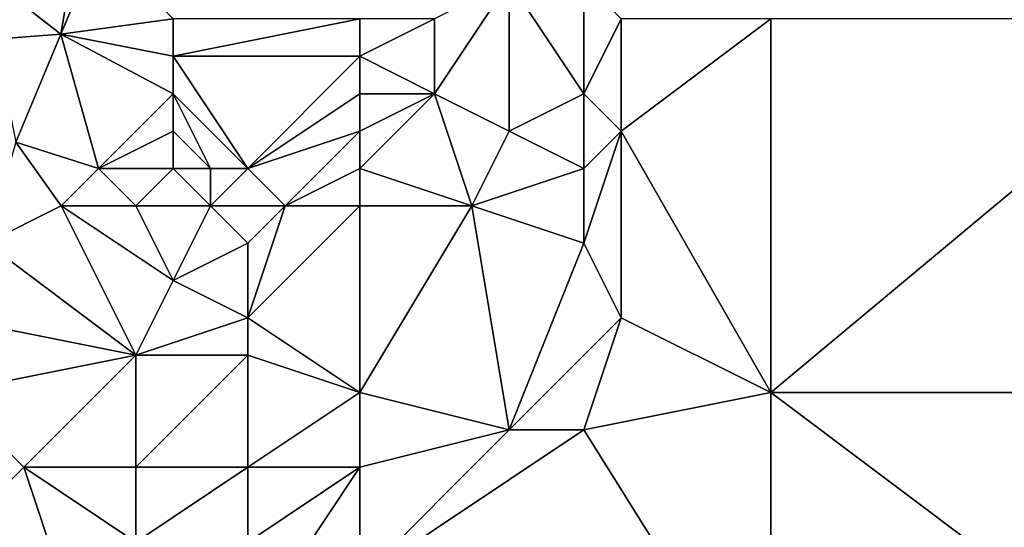
# Model space of a CAD drawing. Units: metres. Extents: x 71875 to 72500, y 354000 to 354500.
# Drawn here: x 72315 to 72341, y 354020 to 354034 of the extents above; entities that cross this region are included whole.
import ezdxf

# ---------------------------------------------------------------- set-up
doc = ezdxf.new("R2010")
doc.units = ezdxf.units.M
doc.layers.add('Terrain', color=15, linetype='Continuous')

msp = doc.modelspace()

# ---------------------------------------------------------------- linework, layer by layer
at = {"layer": 'Terrain'}
for points in [[(72314.722, 354034.588, 252.108), (72315.99, 354033.593, 251.382), (72316.434, 354036.155, 251.382), (72314.722, 354034.588, 252.108)], [(72317, 354036, 251.29), (72316.434, 354036.155, 251.382), (72315.99, 354033.593, 251.382), (72317, 354036, 251.29)], [(72317, 354036, 251.29), (72315.99, 354033.593, 251.382), (72319, 354034, 250.6), (72317, 354036, 251.29)], [(72328, 354035, 250.92), (72326, 354032, 250.7), (72328, 354031, 251.01), (72328, 354035, 250.92)], [(72328, 354035, 250.92), (72326, 354034, 250.66), (72326, 354032, 250.7), (72328, 354035, 250.92)], [(72328, 354035, 250.92), (72328, 354031, 251.01), (72330, 354032, 251.38), (72328, 354035, 250.92)], [(72328, 354035, 250.92), (72330, 354032, 251.38), (72330, 354035, 251.34), (72328, 354035, 250.92)], [(72330, 354035, 251.34), (72330, 354032, 251.38), (72331, 354034, 251.47), (72330, 354035, 251.34)], [(72314.722, 354034.588, 252.108), (72314.228, 354033.459, 252.122), (72315.99, 354033.593, 251.382), (72314.722, 354034.588, 252.108)], [(72319, 354034, 250.6), (72315.99, 354033.593, 251.382), (72319, 354033, 250.55), (72319, 354034, 250.6)], [(72319, 354034, 250.6), (72319, 354033, 250.55), (72324, 354034, 250.47), (72319, 354034, 250.6)], [(72319, 354033, 250.55), (72324, 354033, 250.49), (72324, 354034, 250.47), (72319, 354033, 250.55)], [(72324, 354034, 250.47), (72324, 354033, 250.49), (72326, 354034, 250.66), (72324, 354034, 250.47)], [(72326, 354034, 250.66), (72324, 354033, 250.49), (72326, 354032, 250.7), (72326, 354034, 250.66)], [(72331, 354034, 251.47), (72330, 354032, 251.38), (72331, 354031, 251.49), (72331, 354034, 251.47)], [(72335, 354034, 251.48), (72331, 354034, 251.47), (72331, 354031, 251.49), (72335, 354034, 251.48)], [(72335, 354034, 251.48), (72331, 354031, 251.49), (72335, 354024, 251.39), (72335, 354034, 251.48)], [(72335, 354034, 251.48), (72335, 354024, 251.39), (72347, 354034, 251.43), (72335, 354034, 251.48)], [(72347, 354034, 251.43), (72335, 354024, 251.39), (72347, 354024, 251.42), (72347, 354034, 251.43)], [(72314.228, 354033.459, 252.122), (72314.786, 354030.703, 251.382), (72315.99, 354033.593, 251.382), (72314.228, 354033.459, 252.122)], [(72317, 354030, 251.08), (72315.99, 354033.593, 251.382), (72314.786, 354030.703, 251.382), (72317, 354030, 251.08)], [(72319, 354033, 250.55), (72315.99, 354033.593, 251.382), (72319, 354032, 250.48), (72319, 354033, 250.55)], [(72319, 354032, 250.48), (72315.99, 354033.593, 251.382), (72317, 354030, 251.08), (72319, 354032, 250.48)], [(72319, 354033, 250.55), (72319, 354032, 250.48), (72321, 354030, 250.72), (72319, 354033, 250.55)], [(72319, 354033, 250.55), (72321, 354030, 250.72), (72324, 354033, 250.49), (72319, 354033, 250.55)], [(72321, 354030, 250.72), (72324, 354032, 250.5), (72324, 354033, 250.49), (72321, 354030, 250.72)], [(72324, 354033, 250.49), (72324, 354032, 250.5), (72326, 354032, 250.7), (72324, 354033, 250.49)], [(72319, 354032, 250.48), (72317, 354030, 251.08), (72319, 354031, 250.43), (72319, 354032, 250.48)], [(72319, 354032, 250.48), (72319, 354031, 250.43), (72320, 354030, 251.08), (72319, 354032, 250.48)], [(72319, 354032, 250.48), (72320, 354030, 251.08), (72321, 354030, 250.72), (72319, 354032, 250.48)], [(72321, 354030, 250.72), (72324, 354031, 250.54), (72324, 354032, 250.5), (72321, 354030, 250.72)], [(72324, 354032, 250.5), (72324, 354031, 250.54), (72326, 354032, 250.7), (72324, 354032, 250.5)], [(72326, 354032, 250.7), (72324, 354030, 250.72), (72327, 354029, 251), (72326, 354032, 250.7)], [(72326, 354032, 250.7), (72324, 354031, 250.54), (72324, 354030, 250.72), (72326, 354032, 250.7)], [(72326, 354032, 250.7), (72327, 354029, 251), (72328, 354031, 251.01), (72326, 354032, 250.7)], [(72330, 354032, 251.38), (72328, 354031, 251.01), (72330, 354030, 251.35), (72330, 354032, 251.38)], [(72330, 354032, 251.38), (72330, 354030, 251.35), (72331, 354031, 251.49), (72330, 354032, 251.38)], [(72319, 354031, 250.43), (72317, 354030, 251.08), (72319, 354030, 250.78), (72319, 354031, 250.43)], [(72319, 354031, 250.43), (72319, 354030, 250.78), (72320, 354030, 251.08), (72319, 354031, 250.43)], [(72321, 354030, 250.72), (72322, 354029, 250.89), (72324, 354031, 250.54), (72321, 354030, 250.72)], [(72322, 354029, 250.89), (72324, 354030, 250.72), (72324, 354031, 250.54), (72322, 354029, 250.89)], [(72328, 354031, 251.01), (72327, 354029, 251), (72330, 354030, 251.35), (72328, 354031, 251.01)], [(72331, 354031, 251.49), (72330, 354030, 251.35), (72330, 354028, 251.33), (72331, 354031, 251.49)], [(72331, 354031, 251.49), (72330, 354028, 251.33), (72331, 354026, 251.4), (72331, 354031, 251.49)], [(72331, 354031, 251.49), (72331, 354026, 251.4), (72335, 354024, 251.39), (72331, 354031, 251.49)], [(72316, 354029, 251.34), (72314.786, 354030.703, 251.382), (72314, 354028, 251.59), (72316, 354029, 251.34)], [(72317, 354030, 251.08), (72314.786, 354030.703, 251.382), (72316, 354029, 251.34), (72317, 354030, 251.08)], [(72317, 354030, 251.08), (72316, 354029, 251.34), (72318, 354029, 251.2), (72317, 354030, 251.08)], [(72317, 354030, 251.08), (72318, 354029, 251.2), (72319, 354030, 250.78), (72317, 354030, 251.08)], [(72319, 354030, 250.78), (72318, 354029, 251.2), (72320, 354029, 251.07), (72319, 354030, 250.78)], [(72319, 354030, 250.78), (72320, 354029, 251.07), (72320, 354030, 251.08), (72319, 354030, 250.78)], [(72320, 354030, 251.08), (72320, 354029, 251.07), (72321, 354030, 250.72), (72320, 354030, 251.08)], [(72321, 354030, 250.72), (72320, 354029, 251.07), (72322, 354029, 250.89), (72321, 354030, 250.72)], [(72322, 354029, 250.89), (72324, 354029, 250.88), (72324, 354030, 250.72), (72322, 354029, 250.89)], [(72324, 354030, 250.72), (72324, 354029, 250.88), (72327, 354029, 251), (72324, 354030, 250.72)], [(72330, 354030, 251.35), (72327, 354029, 251), (72330, 354028, 251.33), (72330, 354030, 251.35)], [(72316, 354029, 251.34), (72314, 354028, 251.59), (72318, 354025, 251.25), (72316, 354029, 251.34)], [(72316, 354029, 251.34), (72318, 354025, 251.25), (72319, 354027, 251.2), (72316, 354029, 251.34)], [(72316, 354029, 251.34), (72319, 354027, 251.2), (72318, 354029, 251.2), (72316, 354029, 251.34)], [(72318, 354029, 251.2), (72319, 354027, 251.2), (72320, 354029, 251.07), (72318, 354029, 251.2)], [(72320, 354029, 251.07), (72319, 354027, 251.2), (72321, 354028, 250.9), (72320, 354029, 251.07)], [(72320, 354029, 251.07), (72321, 354028, 250.9), (72322, 354029, 250.89), (72320, 354029, 251.07)], [(72322, 354029, 250.89), (72321, 354028, 250.9), (72321, 354026, 250.89), (72322, 354029, 250.89)], [(72322, 354029, 250.89), (72321, 354026, 250.89), (72324, 354029, 250.88), (72322, 354029, 250.89)], [(72321, 354026, 250.89), (72324, 354024, 250.92), (72324, 354029, 250.88), (72321, 354026, 250.89)], [(72324, 354029, 250.88), (72324, 354024, 250.92), (72327, 354029, 251), (72324, 354029, 250.88)], [(72327, 354029, 251), (72324, 354024, 250.92), (72328, 354023, 251.17), (72327, 354029, 251)], [(72327, 354029, 251), (72328, 354023, 251.17), (72330, 354028, 251.33), (72327, 354029, 251)], [(72314, 354028, 251.59), (72313, 354026, 251.55), (72318, 354025, 251.25), (72314, 354028, 251.59)], [(72321, 354028, 250.9), (72319, 354027, 251.2), (72321, 354026, 250.89), (72321, 354028, 250.9)], [(72330, 354028, 251.33), (72328, 354023, 251.17), (72331, 354026, 251.4), (72330, 354028, 251.33)], [(72319, 354027, 251.2), (72318, 354025, 251.25), (72321, 354026, 250.89), (72319, 354027, 251.2)], [(72313, 354026, 251.55), (72313, 354024, 251.49), (72318, 354025, 251.25), (72313, 354026, 251.55)], [(72321, 354026, 250.89), (72318, 354025, 251.25), (72321, 354025, 250.89), (72321, 354026, 250.89)], [(72321, 354026, 250.89), (72321, 354025, 250.89), (72324, 354024, 250.92), (72321, 354026, 250.89)], [(72331, 354026, 251.4), (72328, 354023, 251.17), (72330, 354023, 251.36), (72331, 354026, 251.4)], [(72331, 354026, 251.4), (72330, 354023, 251.36), (72335, 354024, 251.39), (72331, 354026, 251.4)], [(72318, 354025, 251.25), (72313, 354024, 251.49), (72315, 354022, 251.3), (72318, 354025, 251.25)], [(72318, 354025, 251.25), (72315, 354022, 251.3), (72318, 354022, 251.28), (72318, 354025, 251.25)], [(72318, 354025, 251.25), (72318, 354022, 251.28), (72321, 354025, 250.89), (72318, 354025, 251.25)], [(72321, 354025, 250.89), (72318, 354022, 251.28), (72321, 354022, 250.91), (72321, 354025, 250.89)], [(72321, 354025, 250.89), (72321, 354022, 250.91), (72324, 354024, 250.92), (72321, 354025, 250.89)], [(72312, 354019, 251.13), (72315, 354022, 251.3), (72313, 354024, 251.49), (72312, 354019, 251.13)], [(72321, 354022, 250.91), (72324, 354022, 250.99), (72324, 354024, 250.92), (72321, 354022, 250.91)], [(72324, 354024, 250.92), (72324, 354022, 250.99), (72328, 354023, 251.17), (72324, 354024, 250.92)], [(72335, 354015, 251.45), (72335, 354024, 251.39), (72330, 354023, 251.36), (72335, 354015, 251.45)], [(72335, 354015, 251.45), (72347, 354015, 251.41), (72335, 354024, 251.39), (72335, 354015, 251.45)], [(72335, 354024, 251.39), (72347, 354015, 251.41), (72347, 354024, 251.42), (72335, 354024, 251.39)], [(72328, 354023, 251.17), (72324, 354022, 250.99), (72324, 354019, 251.32), (72328, 354023, 251.17)], [(72328, 354023, 251.17), (72324, 354019, 251.32), (72330, 354023, 251.36), (72328, 354023, 251.17)], [(72335, 354015, 251.45), (72330, 354023, 251.36), (72324, 354019, 251.32), (72335, 354015, 251.45)], [(72312, 354019, 251.13), (72316, 354019, 250.96), (72315, 354022, 251.3), (72312, 354019, 251.13)], [(72315, 354022, 251.3), (72316, 354019, 250.96), (72318, 354020, 251.1), (72315, 354022, 251.3)], [(72315, 354022, 251.3), (72318, 354020, 251.1), (72318, 354022, 251.28), (72315, 354022, 251.3)], [(72318, 354022, 251.28), (72318, 354020, 251.1), (72321, 354022, 250.91), (72318, 354022, 251.28)], [(72321, 354022, 250.91), (72318, 354020, 251.1), (72321, 354020, 251.14), (72321, 354022, 250.91)], [(72321, 354022, 250.91), (72321, 354020, 251.14), (72324, 354022, 250.99), (72321, 354022, 250.91)], [(72321, 354020, 251.14), (72322, 354019, 251.33), (72324, 354022, 250.99), (72321, 354020, 251.14)], [(72322, 354019, 251.33), (72324, 354019, 251.32), (72324, 354022, 250.99), (72322, 354019, 251.33)]]:
    msp.add_3dface(points, dxfattribs=at)

doc.saveas('drawing.dxf')
